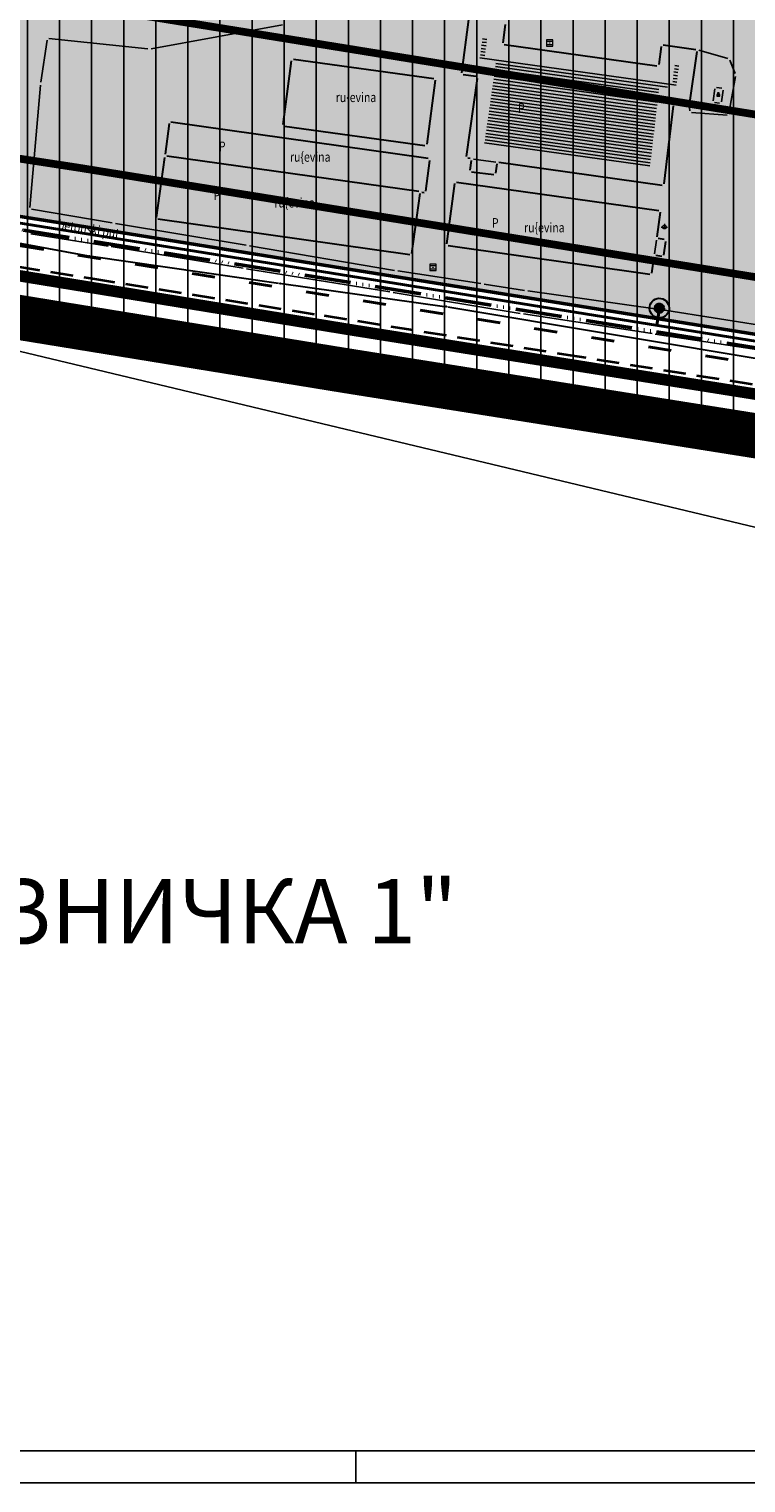
# Model space of a CAD drawing. Units: metres. Extents: x 93 to 7527772, y 2 to 4827698.
# Drawn here: x 7525715 to 7525827, y 4826918 to 4827145 of the extents above; entities that cross this region are included whole.
import ezdxf
from ezdxf.enums import TextEntityAlignment as Align

# ---------------------------------------------------------------- set-up
doc = ezdxf.new("R2010")
doc.units = ezdxf.units.M
doc.header["$MEASUREMENT"] = 0
for name, pattern in [('ACAD_ISO03W100', [30, 12, -18]), ('ACAD_ISO06W100', [36, 24, -3, 0, -3, 0, -3, 0, -3]), ('DASHED', [0.75, 0.5, -0.25])]:
    doc.linetypes.add(name, pattern=pattern)
for name, color, linetype, lineweight in [('0 Elektroenergetika', 10, 'DASHED', 35), ('01_kontaktni PDR-ovi', 7, 'Continuous', 60), ('03_zastita_pruga_25m_granica', 252, 'Continuous', 80), ('03_zaštita_pruga_50m_granica', 252, 'Continuous', 80), ('03_zaštita_pruga_zona', 250, 'Continuous', 25), ('06_pruga', 251, 'TRACKS_m', 30), ('06_saobraćajnice', 250, 'Continuous', 50), ('101 parcele granice', 7, 'Continuous', 20), ('104 objekti_granice', 7, 'Continuous', 30), ('109 elektro', 1, 'Continuous', 30), ('H_Nova atmosferska', 102, 'ACAD_ISO06W100', 50), ('H_Nova fekalna', 14, 'ACAD_ISO03W100', 40), ('H_Nova voda', 4, 'Continuous', 40), ('Hidranti', 4, 'Continuous', 30), ('PRUGA', 1, 'Continuous', 35)]:
    doc.layers.add(name, color=color, linetype=linetype, lineweight=lineweight)
for name, color, linetype in [('001_Okvir', 7, 'Continuous'), ('01_granica plana', 37, 'Continuous'), ('01_granica plana_ofsetovana', 33, 'Continuous'), ('103 parcele pl', 80, 'Continuous'), ('106 objekti srafure', 7, 'Continuous'), ('107 detalj linije', 1, 'Continuous'), ('108 topografski znaci', 7, 'Continuous'), ('115 katastarske tacke', 7, 'Continuous'), ('124 geo tekst', 7, 'Continuous')]:
    doc.layers.add(name, color=color, linetype=linetype)
doc.layers.add('05_privredne delatnosti_planirano', color=7, linetype='Continuous', true_color=0xb3dbe6)
doc.styles.add('CARIAL08', font='txt', dxfattribs={"width": 0.8})
doc.styles.add('Tahoma', font='tahoma.ttf')
doc.linetypes.add('TRACKS_m', pattern='A,3.5,[130,ltypeshp.shx,S=1.5,R=0,X=0,Y=0],3.5', length=7)

# ---------------------------------------------------------------- blocks, each defined once
blk = doc.blocks.new('PIKIR')
h = blk.add_hatch(color=256)
edge = h.paths.add_edge_path()
edge.add_arc((0, 0), 0.05, 0, 360)
blk.add_point((0, 0))
blk = doc.blocks.new('T91-14')
at = {"linetype": 'Continuous', "lineweight": 9}
blk.add_hatch(color=256, dxfattribs=at).paths.add_polyline_path([(0.5, 0.25), (0.25, 0.25), (0.25, 0.75), (-0.25, 0.75), (-0.25, 0.25), (-0.5, 0.25), (-0.5, -0.25), (0.5, -0.25)])
for p, q in [((-0.5, 0.25), (-0.5, -0.25)), ((-0.25, 0.25), (-0.5, 0.25)), ((0.25, 0.75), (-0.25, 0.75)), ((-0.25, 0.75), (-0.25, 0.25)), ((0.25, 0.25), (0.25, 0.75)), ((0.5, 0.25), (0.25, 0.25)), ((0.5, -0.25), (0.5, 0.25)), ((-0.5, -0.25), (0.5, -0.25))]:
    blk.add_line(p, q, dxfattribs=at)
blk = doc.blocks.new('T64-43')
at = {"linetype": 'Continuous', "lineweight": 9}
for p, q in [((-1, 0), (1, 0)), ((0, 1), (0, 0))]:
    blk.add_line(p, q, dxfattribs=at)
blk.add_circle((0, 0), 0.6, dxfattribs=at)
blk.add_point((0, 0), dxfattribs=at)
blk = doc.blocks.new('T62-03')
at = {"linetype": 'Continuous', "lineweight": 9}
h = blk.add_hatch(color=256, dxfattribs=at)
edge = h.paths.add_edge_path()
edge.add_arc((0, 0), 0.05, 0, 360)
for p, q in [((1, 1), (-1, 1)), ((-1, 1), (-1, -1)), ((-1, 0.6), (1, 0.6)), ((1, -1), (1, 1)), ((1, -0.6), (-1, -0.6)), ((-1, -1), (1, -1))]:
    blk.add_line(p, q, dxfattribs=at)
blk.add_circle((0, 0), 0.05, dxfattribs=at)
blk = doc.blocks.new('nadzemni hidrant')
at = {"layer": 'Hidranti'}
h = blk.add_hatch(color=256, dxfattribs=at)
edge = h.paths.add_edge_path()
edge.add_ellipse((0, 0), major_axis=(-0.518, 0.518), ratio=1, start_angle=0, end_angle=360)
for major_axis, start_param, end_param in [((1.08, 1.08), 5.497787, 11.780972), ((-0.518, 0.518), 3.926991, 10.210176)]:
    blk.add_ellipse((0, 0), major_axis=major_axis, ratio=1, start_param=start_param, end_param=end_param, dxfattribs=at)

msp = doc.modelspace()

# ---------------------------------------------------------------- hatches: boundary and pattern name
at = {"layer": '03_zaštita_pruga_zona'}
h = msp.add_hatch(dxfattribs=at)
h.set_pattern_fill('ANSI31', color=256, scale=40, angle=45)
edge = h.paths.add_edge_path()
edge.add_line((7525533.37, 4827221.86), (7525535.22, 4827221.82))
edge.add_line((7525535.22, 4827221.82), (7525558.98, 4827220.59))
edge.add_line((7525558.98, 4827220.59), (7525581.22, 4827218.79))
edge.add_line((7525581.22, 4827218.79), (7525602.93, 4827216.51))
edge.add_line((7525602.93, 4827216.51), (7525622.05, 4827214.11))
edge.add_line((7525622.05, 4827214.11), (7525637.56, 4827212.01))
edge.add_line((7525637.56, 4827212.01), (7525658.8, 4827208.93))
edge.add_line((7525658.8, 4827208.93), (7525680.95, 4827205.47))
edge.add_line((7525680.95, 4827205.47), (7525739.51, 4827196.17))
edge.add_line((7525739.51, 4827196.17), (7525775.69, 4827190.36))
edge.add_line((7525775.69, 4827190.36), (7525812.98, 4827184.38))
edge.add_line((7525812.98, 4827184.38), (7525848.58, 4827178.69))
edge.add_line((7525848.58, 4827178.69), (7525892.97, 4827171.54))
edge.add_line((7525892.97, 4827171.54), (7525930.57, 4827165.49))
edge.add_line((7525930.57, 4827165.49), (7525969.29, 4827159.28))
edge.add_line((7525969.29, 4827159.28), (7526006.58, 4827153.35))
edge.add_line((7526006.58, 4827153.35), (7526043.25, 4827147.46))
edge.add_line((7526043.25, 4827147.46), (7526080.04, 4827141.59))
edge.add_line((7526080.04, 4827141.59), (7526116.65, 4827135.71))
edge.add_line((7526116.65, 4827135.71), (7526152.86, 4827129.86))
edge.add_line((7526152.86, 4827129.86), (7526189.8, 4827123.91))
edge.add_line((7526189.8, 4827123.91), (7526226.51, 4827118.01))
edge.add_line((7526226.51, 4827118.01), (7526253.13, 4827113.72))
edge.add_line((7526253.13, 4827113.72), (7526275.36, 4827110.35))
edge.add_line((7526275.36, 4827110.35), (7526290.84, 4827108.26))
edge.add_line((7526290.84, 4827108.26), (7526304.65, 4827106.65))
edge.add_line((7526304.65, 4827106.65), (7526317.09, 4827105.66))
edge.add_line((7526317.09, 4827105.66), (7526330.76, 4827104.92))
edge.add_line((7526330.76, 4827104.92), (7526348.52, 4827104.61))
edge.add_line((7526348.52, 4827104.61), (7526362.81, 4827104.65))
edge.add_line((7526362.81, 4827104.65), (7526383.29, 4827104.87))
edge.add_line((7526383.29, 4827104.87), (7526390.5, 4827087.84))
edge.add_line((7526390.5, 4827087.84), (7526391.72, 4827088.23))
edge.add_line((7526391.72, 4827088.23), (7526392.22, 4827086.87))
edge.add_line((7526392.22, 4827086.87), (7526397.59, 4827071.86))
edge.add_line((7526397.59, 4827071.86), (7526399.1, 4827067.62))
edge.add_line((7526399.1, 4827067.62), (7526399.91, 4827065.36))
edge.add_line((7526399.91, 4827065.36), (7526400.3, 4827061.07))
edge.add_line((7526400.3, 4827061.07), (7526401.72, 4827056.06))
edge.add_line((7526401.72, 4827056.06), (7526404.23, 4827050.48))
edge.add_line((7526404.23, 4827050.48), (7526405.42, 4827044.32))
edge.add_line((7526405.42, 4827044.32), (7526407.12, 4827043.79))
edge.add_line((7526407.12, 4827043.79), (7526408.14, 4827041.79))
edge.add_line((7526408.14, 4827041.79), (7526409.22, 4827039.4))
edge.add_line((7526409.22, 4827039.4), (7526409.92, 4827039.52))
edge.add_line((7526409.92, 4827039.52), (7526411.22, 4827035.33))
edge.add_line((7526411.22, 4827035.33), (7526413.06, 4827029.09))
edge.add_line((7526413.06, 4827029.09), (7526414.65, 4827024.34))
edge.add_line((7526414.65, 4827024.34), (7526419.83, 4827008.81))
edge.add_line((7526419.83, 4827008.81), (7526420.42, 4827005.27))
edge.add_line((7526420.42, 4827005.27), (7526386.55, 4827004.9))
edge.add_line((7526386.55, 4827004.9), (7526363.51, 4827004.65))
edge.add_line((7526363.51, 4827004.65), (7526347.78, 4827004.6))
edge.add_line((7526347.78, 4827004.6), (7526327.19, 4827004.97))
edge.add_line((7526327.19, 4827004.97), (7526310.4, 4827005.87))
edge.add_line((7526310.4, 4827005.87), (7526294.85, 4827007.12))
edge.add_line((7526294.85, 4827007.12), (7526278.37, 4827009.04))
edge.add_line((7526278.37, 4827009.04), (7526261.2, 4827011.35))
edge.add_line((7526261.2, 4827011.35), (7526237.68, 4827014.91))
edge.add_line((7526237.68, 4827014.91), (7526210.65, 4827019.27))
edge.add_line((7526210.65, 4827019.27), (7526173.9, 4827025.18))
edge.add_line((7526173.9, 4827025.18), (7526136.9, 4827031.14))
edge.add_line((7526136.9, 4827031.14), (7526100.78, 4827036.98))
edge.add_line((7526100.78, 4827036.98), (7526064.23, 4827042.85))
edge.add_line((7526064.23, 4827042.85), (7526027.41, 4827048.73))
edge.add_line((7526027.41, 4827048.73), (7525990.81, 4827054.6))
edge.add_line((7525990.81, 4827054.6), (7525953.52, 4827060.53))
edge.add_line((7525953.52, 4827060.53), (7525914.66, 4827066.76))
edge.add_line((7525914.66, 4827066.76), (7525877.07, 4827072.82))
edge.add_line((7525877.07, 4827072.82), (7525832.74, 4827079.96))
edge.add_line((7525832.74, 4827079.96), (7525797.14, 4827085.64))
edge.add_line((7525797.14, 4827085.64), (7525759.84, 4827091.63))
edge.add_line((7525759.84, 4827091.63), (7525723.74, 4827097.42))
edge.add_line((7525723.74, 4827097.42), (7525665.41, 4827106.69))
edge.add_line((7525665.41, 4827106.69), (7525643.9, 4827110.04))
edge.add_line((7525643.9, 4827110.04), (7525623.66, 4827112.98))
edge.add_line((7525623.66, 4827112.98), (7525609.13, 4827114.95))
edge.add_line((7525609.13, 4827114.95), (7525591.49, 4827117.16))
edge.add_line((7525591.49, 4827117.16), (7525571.97, 4827119.21))
edge.add_line((7525571.97, 4827119.21), (7525552.36, 4827120.8))
edge.add_line((7525552.36, 4827120.8), (7525531.45, 4827121.88))
edge.add_line((7525531.45, 4827121.88), (7525517.93, 4827122.2))
edge.add_line((7525517.93, 4827122.2), (7525518.12, 4827130.2))
edge.add_line((7525518.12, 4827130.2), (7525519.55, 4827142.03))
edge.add_line((7525519.55, 4827142.03), (7525519.55, 4827142.03))
edge.add_line((7525519.55, 4827142.03), (7525519.55, 4827142.03))
edge.add_line((7525519.55, 4827142.03), (7525526.04, 4827141.6))
edge.add_line((7525526.04, 4827141.6), (7525530.26, 4827199.5))
edge.add_line((7525530.26, 4827199.5), (7525532.83, 4827217.51))
edge.add_arc((7525407.59, 4827235.34), 126.5, 351.8981, 353.8825)
at = {"layer": '05_privredne delatnosti_planirano'}
h = msp.add_hatch(color=256, dxfattribs=at)
h.dxf.hatch_style = 1
edge = h.paths.add_edge_path()
edge.add_arc((7526406.78, 4827028.94), 8.75, 204.3146, 237.3334)
edge.add_line((7526402.06, 4827021.57), (7526404.41, 4827021.6))
edge.add_arc((7526404.29, 4827032.35), 10.75, 270.6252, 331.1579)
edge.add_line((7526413.71, 4827027.16), (7526413.06, 4827029.09))
edge.add_line((7526413.06, 4827029.09), (7526411.22, 4827035.33))
edge.add_line((7526411.22, 4827035.33), (7526409.92, 4827039.52))
edge.add_line((7526409.92, 4827039.52), (7526409.22, 4827039.4))
edge.add_line((7526409.22, 4827039.4), (7526408.14, 4827041.79))
edge.add_line((7526408.14, 4827041.79), (7526407.12, 4827043.79))
edge.add_line((7526407.12, 4827043.79), (7526405.42, 4827044.32))
edge.add_line((7526405.42, 4827044.32), (7526404.23, 4827050.48))
edge.add_line((7526404.23, 4827050.48), (7526401.72, 4827056.06))
edge.add_line((7526401.72, 4827056.06), (7526400.3, 4827061.07))
edge.add_line((7526400.3, 4827061.07), (7526399.91, 4827065.36))
edge.add_line((7526399.91, 4827065.36), (7526399.1, 4827067.62))
edge.add_line((7526399.1, 4827067.62), (7526397.59, 4827071.86))
edge.add_line((7526397.59, 4827071.86), (7526392.22, 4827086.87))
edge.add_line((7526392.22, 4827086.87), (7526391.72, 4827088.23))
edge.add_line((7526391.72, 4827088.23), (7526390.5, 4827087.84))
edge.add_line((7526390.5, 4827087.84), (7526367.89, 4827141.27))
edge.add_line((7526367.89, 4827141.27), (7526368.93, 4827141.88))
edge.add_line((7526368.93, 4827141.88), (7526361.64, 4827154.82))
edge.add_line((7526361.64, 4827154.82), (7526340.64, 4827184.24))
edge.add_line((7526340.64, 4827184.24), (7526319.18, 4827217.77))
edge.add_line((7526319.18, 4827217.77), (7526318.01, 4827217.94))
edge.add_line((7526318.01, 4827217.94), (7526314.48, 4827223.52))
edge.add_line((7526314.48, 4827223.52), (7526309.32, 4827223.19))
edge.add_line((7526309.32, 4827223.19), (7526301.42, 4827235.14))
edge.add_line((7526301.42, 4827235.14), (7526299.31, 4827234.71))
edge.add_line((7526299.31, 4827234.71), (7526285.59, 4827256.49))
edge.add_line((7526285.59, 4827256.49), (7526279.39, 4827265.48))
edge.add_line((7526279.39, 4827265.48), (7526261.17, 4827264.27))
edge.add_line((7526261.17, 4827264.27), (7526244.35, 4827262.41))
edge.add_line((7526244.35, 4827262.41), (7526241.06, 4827261.99))
edge.add_line((7526241.06, 4827261.99), (7526237.83, 4827261.57))
edge.add_line((7526237.83, 4827261.57), (7526235.12, 4827261.33))
edge.add_line((7526235.12, 4827261.33), (7526235.45, 4827257.02))
edge.add_line((7526235.45, 4827257.02), (7526212.93, 4827255.2))
edge.add_line((7526212.93, 4827255.2), (7526212.56, 4827259.29))
edge.add_line((7526212.56, 4827259.29), (7526196.68, 4827257.86))
edge.add_line((7526196.68, 4827257.86), (7526133.7, 4827251.98))
edge.add_line((7526133.7, 4827251.98), (7526133.84, 4827250.77))
edge.add_line((7526133.84, 4827250.77), (7526134.94, 4827241.31))
edge.add_line((7526134.94, 4827241.31), (7526137.34, 4827220.62))
edge.add_line((7526137.34, 4827220.62), (7526136.58, 4827193.74))
edge.add_line((7526136.58, 4827193.74), (7526136.36, 4827192.1))
edge.add_line((7526136.36, 4827192.1), (7526132.83, 4827165.9))
edge.add_line((7526132.83, 4827165.9), (7526130.43, 4827130.9))
edge.add_line((7526130.43, 4827130.9), (7526101.53, 4827131.95))
edge.add_line((7526101.53, 4827131.95), (7526087.3, 4827133.18))
edge.add_line((7526087.3, 4827133.18), (7526081.27, 4827133.7))
edge.add_line((7526081.27, 4827133.7), (7526025.79, 4827138.5))
edge.add_line((7526025.79, 4827138.5), (7526011.58, 4827139.73))
edge.add_line((7526011.58, 4827139.73), (7526005.3, 4827140.28))
edge.add_line((7526005.3, 4827140.28), (7525952.17, 4827144.91))
edge.add_line((7525952.17, 4827144.91), (7525943.24, 4827145.68))
edge.add_line((7525943.24, 4827145.68), (7525941.17, 4827154.49))
edge.add_line((7525941.17, 4827154.49), (7525938.96, 4827164.3))
edge.add_line((7525938.96, 4827164.3), (7525931.28, 4827201.95))
edge.add_line((7525931.28, 4827201.95), (7525924.15, 4827237.9))
edge.add_line((7525924.15, 4827237.9), (7525923.44, 4827241.47))
edge.add_line((7525923.44, 4827241.47), (7525916.86, 4827274.32))
edge.add_line((7525916.86, 4827274.32), (7525905.57, 4827330.86))
edge.add_line((7525905.57, 4827330.86), (7525905.57, 4827330.86))
edge.add_arc((7525895.91, 4827324.17), 11.75, 34.702, 93.8857)
edge.add_line((7525895.11, 4827335.89), (7525842.08, 4827332.29))
edge.add_arc((7525839.83, 4827365.46), 33.25, 238.4822, 273.8857, ccw=False)
edge.add_arc((7525816.79, 4827326.61), 11.93, 61.6711, 130.3965)
edge.add_line((7525809.05, 4827335.7), (7525794.56, 4827323.48))
edge.add_line((7525794.56, 4827323.48), (7525770.1, 4827303.66))
edge.add_arc((7525821.63, 4827248.1), 75.78, 132.8414, 147.1702)
edge.add_line((7525757.95, 4827289.18), (7525752.97, 4827281.46))
edge.add_arc((7525682.7, 4827327.06), 83.77, 271.4756, 327.018, ccw=False)
edge.add_line((7525684.86, 4827243.32), (7525684.11, 4827243.3))
edge.add_line((7525684.11, 4827243.3), (7525684.11, 4827243.3))
edge.add_line((7525684.11, 4827243.3), (7525545.17, 4827238.51))
edge.add_arc((7525545.58, 4827226.77), 11.75, 91.9747, 176.1345)
edge.add_line((7525533.85, 4827227.56), (7525533.8, 4827226.81))
edge.add_arc((7525407.59, 4827235.34), 126.5, 351.8981, 356.1345, ccw=False)
edge.add_line((7525532.83, 4827217.51), (7525530.26, 4827199.5))
edge.add_line((7525530.26, 4827199.5), (7525526.63, 4827149.66))
edge.add_arc((7525538.35, 4827148.81), 11.75, 175.829, 243.2255)
edge.add_line((7525533.05, 4827138.32), (7525553.45, 4827137.26))
edge.add_line((7525553.45, 4827137.26), (7525573.49, 4827135.64))
edge.add_line((7525573.49, 4827135.64), (7525593.38, 4827133.55))
edge.add_line((7525593.38, 4827133.55), (7525611.26, 4827131.31))
edge.add_line((7525611.26, 4827131.31), (7525625.95, 4827129.32))
edge.add_line((7525625.95, 4827129.32), (7525646.36, 4827126.36))
edge.add_line((7525646.36, 4827126.36), (7525667.97, 4827122.99))
edge.add_line((7525667.97, 4827122.99), (7525726.34, 4827113.72))
edge.add_line((7525726.34, 4827113.72), (7525762.46, 4827107.92))
edge.add_line((7525762.46, 4827107.92), (7525799.75, 4827101.94))
edge.add_line((7525799.75, 4827101.94), (7525835.36, 4827096.25))
edge.add_line((7525835.36, 4827096.25), (7525879.69, 4827089.11))
edge.add_line((7525879.69, 4827089.11), (7525917.28, 4827083.05))
edge.add_line((7525917.28, 4827083.05), (7525956.12, 4827076.82))
edge.add_line((7525956.12, 4827076.82), (7525993.41, 4827070.89))
edge.add_line((7525993.41, 4827070.89), (7526030.02, 4827065.02))
edge.add_line((7526030.02, 4827065.02), (7526066.83, 4827059.14))
edge.add_line((7526066.83, 4827059.14), (7526103.4, 4827053.27))
edge.add_line((7526103.4, 4827053.27), (7526139.53, 4827047.43))
edge.add_line((7526139.53, 4827047.43), (7526176.52, 4827041.47))
edge.add_line((7526176.52, 4827041.47), (7526213.26, 4827035.56))
edge.add_line((7526213.26, 4827035.56), (7526240.23, 4827031.22))
edge.add_line((7526240.23, 4827031.22), (7526263.53, 4827027.69))
edge.add_line((7526263.53, 4827027.69), (7526280.43, 4827025.41))
edge.add_line((7526280.43, 4827025.41), (7526296.47, 4827023.54))
edge.add_line((7526296.47, 4827023.54), (7526304.74, 4827022.88))
edge.add_arc((7526301.89, 4827027.87), 5.75, 299.7115, 388.3995)
edge.add_line((7526306.95, 4827030.61), (7526304.42, 4827035.3))
edge.add_arc((7526299.36, 4827032.56), 5.75, 28.3995, 70.5527)
edge.add_line((7526301.27, 4827037.98), (7526297.57, 4827039.29))
edge.add_line((7526297.57, 4827039.29), (7526202.53, 4827077.04))
edge.add_line((7526202.53, 4827077.04), (7526204.69, 4827083.51))
edge.add_line((7526204.69, 4827083.51), (7526211.75, 4827080.37))
edge.add_line((7526211.75, 4827080.37), (7526221.74, 4827076.92))
edge.add_line((7526221.74, 4827076.92), (7526251.56, 4827065.14))
edge.add_line((7526251.56, 4827065.14), (7526251.48, 4827064.9))
edge.add_line((7526251.48, 4827064.9), (7526254.41, 4827064.02))
edge.add_line((7526254.41, 4827064.02), (7526259.37, 4827062.06))
edge.add_line((7526259.37, 4827062.06), (7526285.75, 4827051.59))
edge.add_line((7526285.75, 4827051.59), (7526299.62, 4827045.46))
edge.add_line((7526299.62, 4827045.46), (7526316.16, 4827039.62))
edge.add_line((7526316.16, 4827039.62), (7526327.57, 4827036.77))
edge.add_line((7526327.57, 4827036.77), (7526363.86, 4827035.14))
edge.add_line((7526363.86, 4827035.14), (7526385.69, 4827033.56))
edge.add_line((7526385.69, 4827033.56), (7526395.84, 4827031.9))
edge.add_line((7526395.84, 4827031.9), (7526398.8, 4827025.34))
at = {"layer": '106 objekti srafure'}
h = msp.add_hatch(dxfattribs=at)
h.set_pattern_fill('U', color=256, scale=0.5, angle=172.0687, style=0, pattern_type=0)
h.set_pattern_definition([(172.0687239695, (0, 0), (-0.068992607323, -0.495217144427), [])])
h.paths.add_polyline_path([(7525788.55, 4827126.62), (7525786.19, 4827126.95), (7525788, 4827139.59), (7525785.44, 4827139.95), (7525785.96, 4827143.83), (7525786.64, 4827143.74), (7525786.19, 4827140.39), (7525815.47, 4827136.29), (7525815.91, 4827139.64), (7525816.55, 4827139.55), (7525816.01, 4827135.66), (7525813.43, 4827136), (7525811.95, 4827123.36)])

# ---------------------------------------------------------------- linework, layer by layer
at = {"layer": '0 Elektroenergetika', "ltscale": 7}
msp.add_lwpolyline([(7525498.44, 4827131.05), (7525514.01, 4827131.05), (7525531.78, 4827130.62), (7525552.94, 4827129.53), (7525572.78, 4827127.93), (7525592.49, 4827125.85), (7525610.26, 4827123.63), (7525624.87, 4827121.65), (7525645.21, 4827118.69), (7525666.77, 4827115.33), (7525725.12, 4827106.06), (7525761.23, 4827100.27), (7525798.52, 4827094.28), (7525834.13, 4827088.6), (7525878.46, 4827081.46), (7525916.05, 4827075.4), (7525954.9, 4827069.17), (7525992.19, 4827063.24), (7526028.79, 4827057.36)], dxfattribs=at)
at = {"layer": '001_Okvir'}
msp.add_line((7525766.14, 4826923.48), (7525766.14, 4826918.48), dxfattribs=at)
at = {"layer": '01_granica plana', "const_width": 1.8, "flags": 128}
msp.add_lwpolyline([(7526031.2, 4827053.33), (7525948.03, 4827066.52), (7525890.66, 4827075.63), (7525854.19, 4827083.95), (7525765.6, 4827098.03), (7525706.3, 4827107.69), (7525620.96, 4827121.5), (7525610.16, 4827122.88), (7525592.41, 4827125.11), (7525572.71, 4827127.18), (7525552.89, 4827128.78), (7525552.89, 4827128.78), (7525531.75, 4827129.87), (7525518.12, 4827130.2), (7525519.55, 4827142.03), (7525519.55, 4827142.03), (7525519.55, 4827142.03), (7525526.04, 4827141.6), (7525530.26, 4827199.5)], dxfattribs=at)
at = {"layer": '01_granica plana_ofsetovana', "const_width": 7}
msp.add_lwpolyline([(7526030.19, 4827047.01), (7525947.03, 4827060.2), (7525889.45, 4827069.34), (7525852.97, 4827077.66), (7525764.58, 4827091.71), (7525705.27, 4827101.37), (7525620.04, 4827115.16), (7525609.36, 4827116.53), (7525591.67, 4827118.75), (7525572.11, 4827120.81), (7525552.47, 4827122.39), (7525531.51, 4827123.48), (7525510.92, 4827123.97), (7525513.93, 4827148.83), (7525520.12, 4827148.41), (7525523.9, 4827200.18)], dxfattribs=at)
at = {"layer": '03_zaštita_pruga_50m_granica', "const_width": 1.2, "flags": 128}
msp.add_lwpolyline([(7525528.27, 4827172.18), (7525532.24, 4827172.03), (7525543.13, 4827171.65), (7525552.16, 4827171.14), (7525563.52, 4827170.5), (7525575.29, 4827169.54), (7525585.99, 4827168.35), (7525599.07, 4827166.81), (7525620.62, 4827163.84), (7525645.52, 4827160.41), (7525681.99, 4827154.91), (7525727.04, 4827147.97), (7525956.58, 4827110.89), (7526240.6, 4827065.06), (7526287.78, 4827058.37), (7526305.38, 4827056.57), (7526316.37, 4827055.79), (7526331.73, 4827054.93), (7526360.18, 4827054.77), (7526385.1, 4827055.11), (7526395.69, 4827055.12), (7526402.08, 4827055.25)], dxfattribs=at)
at = {"layer": '03_zaštita_pruga_zona', "flags": 128}
msp.add_lwpolyline([(7526027.41, 4827048.73), (7525990.81, 4827054.6), (7525953.52, 4827060.53), (7525914.66, 4827066.76), (7525877.07, 4827072.82), (7525832.74, 4827079.96), (7525797.14, 4827085.64), (7525759.84, 4827091.63), (7525723.74, 4827097.42), (7525665.41, 4827106.69), (7525643.9, 4827110.04), (7525623.66, 4827112.98), (7525609.13, 4827114.95), (7525591.49, 4827117.16), (7525571.97, 4827119.21), (7525552.36, 4827120.8), (7525531.45, 4827121.88), (7525517.93, 4827122.2), (7525518.12, 4827130.2), (7525519.55, 4827142.03), (7525519.55, 4827142.03), (7525519.55, 4827142.03), (7525526.04, 4827141.6), (7525530.26, 4827199.5)], dxfattribs=at)
at = {"layer": '05_privredne delatnosti_planirano'}
msp.add_lwpolyline([(7525526.63, 4827149.66, 0.302853), (7525533.05, 4827138.32), (7525553.45, 4827137.26), (7525573.49, 4827135.64), (7525593.38, 4827133.55), (7525611.26, 4827131.31), (7525625.95, 4827129.32), (7525646.36, 4827126.36), (7525667.97, 4827122.99), (7525726.34, 4827113.72), (7525762.46, 4827107.92), (7525799.75, 4827101.94), (7525835.36, 4827096.25), (7525879.69, 4827089.11), (7525917.28, 4827083.05), (7525956.12, 4827076.82), (7525993.41, 4827070.89)], format="xyb", dxfattribs=at)
at = {"layer": '06_pruga', "const_width": 0.4, "flags": 128}
msp.add_lwpolyline([(7525498.43, 4827122.3), (7525513.9, 4827122.3), (7525531.45, 4827121.88), (7525552.36, 4827120.8), (7525571.97, 4827119.21), (7525591.49, 4827117.16), (7525609.13, 4827114.95), (7525623.66, 4827112.98), (7525643.9, 4827110.04), (7525665.41, 4827106.69), (7525723.74, 4827097.42), (7525759.84, 4827091.63), (7525797.14, 4827085.64), (7525832.74, 4827079.96), (7525877.07, 4827072.82), (7525914.66, 4827066.76), (7525953.52, 4827060.53), (7525990.81, 4827054.6), (7526027.41, 4827048.73), (7526064.23, 4827042.85), (7526100.78, 4827036.98), (7526136.9, 4827031.14), (7526173.9, 4827025.18), (7526210.65, 4827019.27), (7526237.68, 4827014.91), (7526261.2, 4827011.35), (7526278.37, 4827009.04), (7526294.85, 4827007.12), (7526310.4, 4827005.87), (7526327.19, 4827004.97), (7526347.78, 4827004.6), (7526363.51, 4827004.65), (7526386.55, 4827004.9), (7526430.67, 4827005.38)], dxfattribs=at)
at = {"layer": '06_saobraćajnice'}
for points in [[(7525667.97, 4827122.99), (7525726.34, 4827113.72), (7525762.46, 4827107.92), (7525799.75, 4827101.94), (7525835.36, 4827096.25), (7525879.69, 4827089.11), (7525917.28, 4827083.05), (7525956.12, 4827076.82), (7525993.41, 4827070.89)], [(7526031.2, 4827053.33), (7525948.03, 4827066.52), (7525890.66, 4827075.63), (7525854.19, 4827083.95), (7525765.6, 4827098.03), (7525706.3, 4827107.69)]]:
    msp.add_lwpolyline(points, dxfattribs=at)
at = {"layer": '101 parcele granice', "linetype": 'Continuous'}
for p, q in [((7525706.55, 4827107.65), (7525765.35, 4827098.07)), ((7525853.94, 4827083.99), (7525765.85, 4827097.99))]:
    msp.add_line(p, q, dxfattribs=at)
at = {"layer": '103 parcele pl'}
msp.add_lwpolyline([(7526031.2, 4827053.33), (7525948.03, 4827066.52), (7525890.66, 4827075.63), (7525854.19, 4827083.95), (7525765.6, 4827098.03), (7525706.3, 4827107.69), (7525615.93, 4827122.23), (7525619.89, 4827127.31), (7525631.75, 4827140.65), (7525638.76, 4827138.7), (7525678.34, 4827167.29)], dxfattribs=at)
at = {"layer": '104 objekti_granice'}
for p, q in [((7525782.67, 4827138.06), (7525783.78, 4827146.41)), ((7525789.42, 4827145.62), (7525789.04, 4827142.77)), ((7525789.25, 4827142.49), (7525813.07, 4827139.15)), ((7525813.74, 4827142.21), (7525813.36, 4827139.36)), ((7525814.02, 4827142.43), (7525819.13, 4827141.71)), ((7525754.84, 4827130.04), (7525756.16, 4827139.97)), ((7525756.44, 4827140.19), (7525778.3, 4827137.21)), ((7525818.17, 4827133.11), (7525819.34, 4827141.43)), ((7525784.92, 4827137.49), (7525782.89, 4827137.78)), ((7525783.39, 4827125.07), (7525785.13, 4827137.21)), ((7525778.52, 4827136.93), (7525777.2, 4827127)), ((7525815.59, 4827132.94), (7525814.17, 4827120.78)), ((7525817.89, 4827132.89), (7525815.87, 4827133.16)), ((7525737.06, 4827130.18), (7525736.48, 4827125.41)), ((7525777.45, 4827124.72), (7525737.34, 4827130.39)), ((7525755.06, 4827129.76), (7525776.92, 4827126.78)), ((7525735.1, 4827115.57), (7525736.42, 4827124.91)), ((7525775.97, 4827119.59), (7525736.7, 4827125.13)), ((7525777.09, 4827119.66), (7525777.67, 4827124.43)), ((7525783.98, 4827124.73), (7525783.6, 4827124.78)), ((7525783.98, 4827122.94), (7525784.19, 4827124.45)), ((7525787.97, 4827122.45), (7525788.17, 4827123.9)), ((7525813.89, 4827120.56), (7525788.45, 4827124.11)), ((7525784.2, 4827122.66), (7525787.68, 4827122.23)), ((7525774.87, 4827109.97), (7525776.19, 4827119.31)), ((7525776.47, 4827119.52), (7525776.81, 4827119.45)), ((7525780.32, 4827111.43), (7525781.58, 4827120.83)), ((7525781.86, 4827121.05), (7525813.38, 4827116.66)), ((7525774.59, 4827109.75), (7525735.32, 4827115.29)), ((7525813.59, 4827116.38), (7525813.05, 4827112.54)), ((7525811.96, 4827106.69), (7525780.54, 4827111.14)), ((7525814.2, 4827112.13), (7525813.26, 4827112.26)), ((7525814.41, 4827111.84), (7525814.1, 4827109.7)), ((7525812.6, 4827109.4), (7525812.25, 4827106.9)), ((7525813.81, 4827109.49), (7525812.88, 4827109.62))]:
    msp.add_line(p, q, dxfattribs=at)
at = {"layer": '107 detalj linije'}
for p, q in [((7525734.27, 4827141.83), (7525754.75, 4827145.57)), ((7525717.11, 4827136.64), (7525718.06, 4827143.19)), ((7525718.35, 4827143.41), (7525733.77, 4827141.81)), ((7525824.11, 4827140.34), (7525819.62, 4827141.61)), ((7525824.44, 4827140.04), (7525825.26, 4827138)), ((7525825.31, 4827137.52), (7525824.29, 4827131.73)), ((7525715.39, 4827117.12), (7525717.05, 4827136.14)), ((7525821.82, 4827133.74), (7525822.09, 4827135.59)), ((7525823.17, 4827135.69), (7525822.37, 4827135.81)), ((7525823.12, 4827133.56), (7525823.39, 4827135.41)), ((7525822.04, 4827133.46), (7525822.84, 4827133.34)), ((7525818.15, 4827132.61), (7525818.18, 4827132.16)), ((7525818.44, 4827131.89), (7525824, 4827131.5)), ((7525784.47, 4827124.66), (7525787.95, 4827124.18)), ((7525728.21, 4827114.71), (7525715.62, 4827116.83)), ((7525749.08, 4827111.23), (7525728.71, 4827114.63)), ((7525715.51, 4827113.02), (7525727.56, 4827111.1)), ((7525728.05, 4827111.02), (7525748.62, 4827107.64)), ((7525772.2, 4827107.32), (7525749.58, 4827111.15)), ((7525812.67, 4827109.9), (7525812.98, 4827112.05)), ((7525749.11, 4827107.56), (7525771.47, 4827103.96)), ((7525772.7, 4827107.24), (7525785.66, 4827105.26)), ((7525771.97, 4827103.88), (7525791.78, 4827100.62)), ((7525786.16, 4827105.18), (7525792.45, 4827104.21)), ((7525792.94, 4827104.14), (7525813.15, 4827101.28)), ((7525843.51, 4827096.48), (7525813.65, 4827101.21)), ((7525792.28, 4827100.54), (7525812.31, 4827097.47)), ((7525842.79, 4827092.8), (7525812.81, 4827097.39))]:
    msp.add_line(p, q, dxfattribs=at)
at = {"layer": '108 topografski znaci'}
msp.add_line((7526157.81, 4826988.52), (7525623.23, 4827116.39), dxfattribs=at)
at = {"layer": '109 elektro'}
for p, q in [((7525705.14, 4827113.12), (7525724.44, 4827109.6)), ((7525724.93, 4827109.52), (7525754.11, 4827105.33)), ((7525754.6, 4827105.26), (7525779.98, 4827101.71)), ((7525780.48, 4827101.64), (7525839.21, 4827091.85))]:
    msp.add_line(p, q, dxfattribs=at)
at = {"layer": 'H_Nova voda', "ltscale": 0.5}
msp.add_line((7525813.45, 4827101.44), (7525813.03, 4827098.77), dxfattribs=at)
at = {"layer": 'PRUGA'}
for p, q in [((7525723.49, 4827097.46, 146.78), (7525689.12, 4827102.94, 146.94)), ((7525759.59, 4827091.67, 146.63), (7525723.99, 4827097.38, 146.78)), ((7525796.89, 4827085.68, 146.49), (7525760.09, 4827091.59, 146.63)), ((7525832.5, 4827080, 146.49), (7525797.38, 4827085.6, 146.49))]:
    msp.add_line(p, q, dxfattribs=at)

# ---------------------------------------------------------------- block references
at = {"layer": '108 topografski znaci', "xscale": 0.5, "yscale": 0.5, "zscale": 0.5}
for name, p in [('T62-03', (7525796.36, 4827142.72)), ('T91-14', (7525822.64, 4827134.6)), ('T64-43', (7525814.24, 4827114.07)), ('T62-03', (7525778.18, 4827107.8))]:
    msp.add_blockref(name, p, dxfattribs=at)
at = {"layer": '109 elektro'}
for p in [(7525724.68, 4827109.55), (7525754.36, 4827105.29), (7525780.23, 4827101.68)]:
    msp.add_blockref('PIKIR', p, dxfattribs=at)
at = {"layer": '115 katastarske tacke'}
msp.add_blockref('PIKIR', (7525765.6, 4827098.03), dxfattribs=at)
at = {"layer": 'H_Nova voda', "ltscale": 20, "rotation": 350.8831322974027}
msp.add_blockref('nadzemni hidrant', (7525813.45, 4827101.44), dxfattribs=at)

# ---------------------------------------------------------------- texts
at = {"layer": '124 geo tekst', "style": 'CARIAL08', "width": 0.8}
for s, p in [('ru{evina', (7525766.19, 4827134.28)), ('P', (7525791.96, 4827132.59)), ('P', (7525745.34, 4827126.63)), ('ru{evina', (7525759.06, 4827124.99)), ('P', (7525744.52, 4827119.02)), ('ru{evina', (7525756.63, 4827117.86)), ('P', (7525787.88, 4827114.71)), ('ru{evina', (7525795.53, 4827113.99))]:
    msp.add_text(s, height=1.5, dxfattribs=at).set_placement(p, align=Align.MIDDLE_CENTER)
msp.add_text('betonski put', height=1.5, rotation=351.3165, dxfattribs=at).set_placement((7525724.54, 4827113.75), align=Align.MIDDLE_CENTER)

# ---------------------------------------------------------------- next in the draw order: texts
at = {"layer": '01_kontaktni PDR-ovi', "ltscale": 0.5, "insert": (7525665.86, 4827015.85), "char_height": 10, "width": 192.6382, "attachment_point": 4, "style": 'Tahoma', "bg_fill": 2}
msp.add_mtext('\\pi26.42;{\\fTahoma|b0|i0|c204|p34;ПДР "ЖЕЛЕЗНИЧКА 1"}', dxfattribs=at)

# ---------------------------------------------------------------- next in the draw order: linework, layer by layer
at = {"layer": '001_Okvir'}
for points in [[(7526871.14, 4827476.26), (7525457.51, 4827476.26), (7525457.51, 4826918.48), (7526871.14, 4826918.48)], [(7526866.14, 4827471.26), (7525462.51, 4827471.26), (7525462.51, 4826923.48), (7526866.14, 4826923.48)]]:
    msp.add_lwpolyline(points, close=True, dxfattribs=at)
at = {"layer": '03_zastita_pruga_25m_granica', "const_width": 1.2, "flags": 128}
msp.add_lwpolyline([(7525526.45, 4827147.23), (7525531.33, 4827147.05), (7525541.98, 4827146.68), (7525550.73, 4827146.18), (7525561.8, 4827145.56), (7525572.89, 4827144.65), (7525583.15, 4827143.51), (7525595.9, 4827142.01), (7525617.21, 4827139.07), (7525641.95, 4827135.66), (7525678.22, 4827130.19), (7525723.15, 4827123.28), (7525952.59, 4827086.21), (7526236.86, 4827040.34), (7526284.75, 4827033.55), (7526303.22, 4827031.66), (7526314.79, 4827030.84), (7526330.96, 4827029.93), (7526360.28, 4827029.77), (7526385.28, 4827030.11), (7526395.95, 4827030.12), (7526412.66, 4827030.46)], dxfattribs=at)
at = {"layer": 'H_Nova atmosferska', "ltscale": 0.3}
msp.add_lwpolyline([(7525575.95, 4827133.39), (7525603.31, 4827130.29), (7525626.61, 4827127.21), (7525651.35, 4827123.56), (7525714.38, 4827113.59), (7526219.06, 4827032.6), (7526288.21, 4827022.49), (7526305.53, 4827020.81), (7526344.21, 4827019.17), (7526409.52, 4827019.23), (7526416.09, 4827023.37)], dxfattribs=at)
at = {"layer": 'H_Nova fekalna', "ltscale": 0.3}
msp.add_lwpolyline([(7525575.67, 4827130.91), (7525603.01, 4827127.81), (7525626.27, 4827124.73), (7525650.97, 4827121.08), (7525713.99, 4827111.12), (7526218.68, 4827030.13), (7526287.9, 4827020.01), (7526305.36, 4827018.31), (7526344.16, 4827016.67), (7526366.08, 4827016.69)], dxfattribs=at)
at = {"layer": 'H_Nova voda', "ltscale": 0.5}
msp.add_lwpolyline([(7525525.32, 4827137.67), (7525578.71, 4827134.09), (7525603.44, 4827131.28), (7525626.75, 4827128.2), (7525651.5, 4827124.54), (7525714.54, 4827114.58), (7526219.21, 4827033.59), (7526288.33, 4827023.48), (7526305.6, 4827021.81), (7526344.23, 4827020.17), (7526409.21, 4827020.23), (7526429.78, 4827021.54), (7526440.97, 4826995.3)], dxfattribs=at)

doc.saveas('drawing.dxf')
